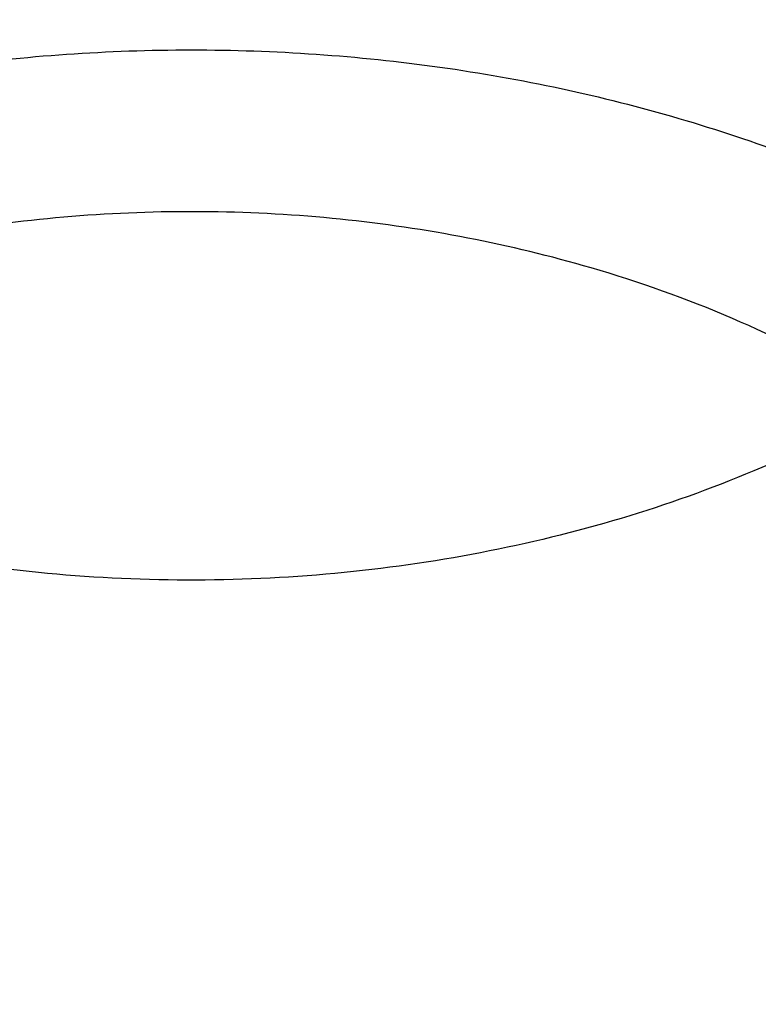
# Model space of a CAD drawing. Units: inches. Extents: x 7.1 to 14.8, y -3.1 to 21.7.
# Drawn here: x 11.1 to 11.2, y 16.7 to 16.8 of the extents above; entities that cross this region are included whole.
import ezdxf

# ---------------------------------------------------------------- set-up
doc = ezdxf.new("R2010")
doc.units = ezdxf.units.IN
doc.header["$LTSCALE"] = 1.21
doc.header["$MEASUREMENT"] = 0
doc.layers.get('0').update_dxf_attribs({"linetype": 'CONTINUOUS'})

msp = doc.modelspace()

# ---------------------------------------------------------------- linework, layer by layer
at = {"color": 7, "linetype": 'Continuous'}
for points, knots in [([(12.7998970474, 16.6806699359), (12.7998970382, 16.702219982), (12.7983968383, 16.7453867442), (12.7916542688, 16.809940875), (12.780435594, 16.8741825113), (12.764769066, 16.9379509996), (12.7446939965, 17.0010924195), (12.7202605224, 17.0634533907), (12.6915293584, 17.124883244), (12.6585715329, 17.1852338707), (12.6214681283, 17.2443601578), (12.5803100163, 17.3021202299), (12.5351976002, 17.358375723), (12.4862405602, 17.4129920411), (12.433557591, 17.4658386169), (12.3772761357, 17.5167891698), (12.3175321049, 17.5657219703), (12.2544695756, 17.612520104), (12.1882404765, 17.6570717304), (12.1190042494, 17.6992703442), (12.0469274891, 17.7390150255), (11.9721835659, 17.7762106815), (11.8949522248, 17.8107682812), (11.815419169, 17.8426050744), (11.7337756218, 17.8716447957), (11.6502178749, 17.8978178542), (11.5649468227, 17.9210615076), (11.4781674823, 17.9413200193), (11.3900885046, 17.9585447986), (11.3009216704, 17.972694522), (11.2108813853, 17.983735236), (11.1201841614, 17.9916404445), (11.0290480946, 17.9963911734), (10.9376923417, 17.9979760181), (10.8463365888, 17.9963911733), (10.7552005219, 17.9916404444), (10.6645032981, 17.9837352358), (10.5744630131, 17.9726945217), (10.485296179, 17.9585447983), (10.3972172013, 17.9413200189), (10.3104378612, 17.9210615072), (10.225166809, 17.8978178538), (10.1416090623, 17.8716447952), (10.0599655153, 17.842605074), (9.980432459600001, 17.8107682807), (9.9032011188, 17.7762106811), (9.8284571957, 17.7390150252), (9.756380435599999, 17.6992703439), (9.6871442086, 17.6570717302), (9.6209151096, 17.6125201038), (9.557852580399999, 17.5657219702), (9.4981085497, 17.5167891697), (9.4418270944, 17.4658386169), (9.3891441252, 17.4129920411), (9.3401870853, 17.358375723), (9.2950746692, 17.3021202299), (9.2539165572, 17.2443601578), (9.2168131526, 17.1852338707), (9.1838553271, 17.124883244), (9.1551241631, 17.0634533907), (9.1306906889, 17.0010924194), (9.1106156195, 16.9379509995), (9.0949490915, 16.8741825112), (9.0837304167, 16.8099408749), (9.0769878471, 16.7453867441), (9.075487647200001, 16.7022199819), (9.0754876381, 16.6806699359)], [0, 0, 0, 0, 0.0128533043, 0.0257374611, 0.0386828098, 0.0517186741, 0.0648729145, 0.0781715266, 0.09163830029999999, 0.1052945625, 0.1191589827, 0.1332474401, 0.1475729677, 0.1621457383, 0.1769730905, 0.1920596073, 0.2074072075, 0.2230152575, 0.2388807139, 0.2549982574, 0.2713604375, 0.2879578348, 0.3047792026, 0.3218116189, 0.3390406454, 0.3564504675, 0.3740240396, 0.3917432377, 0.4095889921, 0.4275414257, 0.4455800017, 0.4636836472, 0.4818308897999999, 0.5000000002, 0.5181691107, 0.5363163532999999, 0.5544199986, 0.5724585747, 0.5904110084, 0.6082567625, 0.6259759608, 0.6435495328, 0.6609593548, 0.6781883815, 0.6952207977, 0.7120421653, 0.7286395627, 0.7450017427, 0.7611192861, 0.7769847426000001, 0.7925927925, 0.8079403927, 0.8230269095, 0.8378542617, 0.8524270323, 0.8667525599, 0.8808410173000001, 0.8947054375, 0.9083616997, 0.9218284734000001, 0.9351270855, 0.9482813259999999, 0.9613171902, 0.9742625389, 0.9871466958, 1, 1, 1, 1]), ([(9.1858604588, 16.7769944932), (9.1882340951, 16.7961057678), (9.1942497486, 16.8343022344), (9.2069929952, 16.8910977565), (9.2234520193, 16.9474214127), (9.2435915041, 17.0031495912), (9.2673687888, 17.058163906), (9.2947332785, 17.1123462254), (9.3256267166, 17.1655803543), (9.3599831923, 17.2177518666), (9.3977294523, 17.268748628), (9.4387843694, 17.3184604354), (9.4830616809, 17.3667815544), (9.5467791115, 17.4297220923), (9.616131858400001, 17.4889060779), (9.6903780931, 17.5441065737), (9.7492061888, 17.5839722271), (9.8105870617, 17.6218710327), (9.8743913323, 17.6577232416), (9.9404811261, 17.6914508106), (10.0087145383, 17.722981045), (10.0789448059, 17.7522458041), (10.1510209378, 17.7791819094), (10.2247879685, 17.8037312076), (10.3000872721, 17.8258407077), (10.376757072, 17.8454627145), (10.4546321435, 17.8625548324), (10.533546616, 17.8770804217), (10.6401206866, 17.8930132206), (10.7478403877, 17.9036445852), (10.8561630441, 17.9089727932), (10.9376923806, 17.9103077019), (11.0192217173, 17.9089727908), (11.1275443759, 17.9036445793), (11.2352640805, 17.8930132108), (11.3418381553, 17.8770804074), (11.4207526303, 17.8625548146), (11.498627703, 17.8454626932), (11.5752975027, 17.8258406832), (11.6505968057, 17.8037311798), (11.7243638363, 17.7791818782), (11.7964399692, 17.7522457689), (11.8666702379, 17.7229810052), (11.9349036482, 17.6914507676), (12.0009934368, 17.6577231968), (12.0647976995, 17.621870988), (12.1261785655, 17.5839721827), (12.1850066558, 17.5441065285), (12.2592528876, 17.4889060294), (12.3286056331, 17.4297220385), (12.3923230625, 17.3667814942), (12.436600373, 17.3184603699), (12.477655288, 17.2687485577), (12.515401545, 17.2177517924), (12.5497580168, 17.165580277), (12.5806514506, 17.112346145), (12.6080159361, 17.0581638222), (12.6317932165, 17.0031495034), (12.6519326963, 16.9474213213), (12.6683917144, 16.8910976643), (12.6811349541, 16.8343021439), (12.6871506036, 16.7961056798), (12.6895242376, 16.7769944062)], [0, 0, 0, 0, 0.0127559679, 0.025590748, 0.0385298194, 0.0515971478, 0.06481489480000001, 0.0782031826, 0.0917799166, 0.1055606632, 0.1195585771, 0.1337843743, 0.1482463435, 0.1629503859, 0.1930885915, 0.2085315155, 0.224217851, 0.2401428791, 0.2563000917, 0.2726813145, 0.2892768259, 0.3060754819, 0.3230648336, 0.340231244, 0.3575600058, 0.375035454, 0.3926410786, 0.410359635, 0.4281732518, 0.4640067831, 0.4819936783, 0.4999999986999999, 0.5180063189999999, 0.5359932144, 0.5718267472, 0.5896403649, 0.6073589220000001, 0.6249645471, 0.6424399954, 0.6597687571, 0.6769351677, 0.6939245198, 0.7107231768000001, 0.7273186886, 0.7436999098, 0.7598571209999999, 0.7757821475, 0.7914684820000001, 0.8069114059999999, 0.8370496123000001, 0.8517536556, 0.8662156255, 0.8804414233, 0.8944393375, 0.9082200841, 0.9217968181999999, 0.9351851060999999, 0.9484028537, 0.9614701827, 0.9744092540000001, 0.987244033, 1, 1, 1, 1]), ([(11.1003813967, 17.9084123799), (11.1551346532, 17.9048353072), (11.2369642516, 17.8967634964), (11.3450475227, 17.8805551649), (11.4513706073, 17.8608979617), (11.5559019029, 17.835963248), (11.6580566159, 17.8057613538), (11.7327961112, 17.7807012864), (11.8057973974, 17.7531980453), (11.8769025105, 17.7233110667), (11.9459557365, 17.6911055206), (12.0128062646, 17.656651505), (12.0773081961, 17.6200238082), (12.139319842, 17.5813026943), (12.1987082777, 17.5405700766), (12.2735969828, 17.4841679618), (12.3434483881, 17.42369141), (12.4074931801, 17.3593809656), (12.4519287033, 17.3100078581), (12.4930522105, 17.2592155891), (12.530774655, 17.2071131197), (12.5650121366, 17.1538142595), (12.5956887651, 17.0994350905), (12.6227361503, 17.0440943867), (12.6460937744, 16.987913242), (12.6657091352, 16.9310148885), (12.681537948, 16.8735244417), (12.6935443248, 16.8155686319), (12.7017009429, 16.757275502), (12.7059891851, 16.6987740737), (12.7063992451, 16.640193986), (12.7029301842, 16.5816651136), (12.6955899378, 16.5233171778), (12.6843952679, 16.4652793615), (12.6693716681, 16.4076799435), (12.650553229, 16.3506459576), (12.6279824759, 16.2943028845), (12.6017101882, 16.2387743743), (12.5717952112, 16.1841819972), (12.538304265, 16.1306450158), (12.5013117547, 16.078280173), (12.4608995811, 16.0272014887), (12.4171569508, 15.977520061), (12.3701801829, 15.9293438681), (12.3200725092, 15.8827775699), (12.2669438643, 15.8379223094), (12.2109106648, 15.7948755131), (12.1520955746, 15.7537306932), (12.0906272561, 15.7145772531), (12.0266401058, 15.6775002955), (11.9602739791, 15.6425804397), (11.891673886, 15.6098936401), (11.8209897292, 15.5795110298), (11.7483758172, 15.5514987155), (11.6739911708, 15.5259178027), (11.5979967665, 15.5028235976), (11.4943796707, 15.4753168659), (11.3886225705, 15.4531202729), (11.2813031067, 15.436241379), (11.1724951819, 15.4228675411), (11.0902658826, 15.4169284534), (11.0353161161, 15.4147801384)], [0, 0, 0, 0, 0.036451627, 0.0545720529, 0.0725951273, 0.1082709088, 0.1258943715, 0.1433513774, 0.1606268929, 0.1777070195, 0.1945791165, 0.2112319246, 0.2276556919, 0.2438423, 0.2597853902, 0.2754804886, 0.3061103954, 0.3210553199, 0.3357555485, 0.3502177068, 0.3644508872, 0.3784666783, 0.3922791611999999, 0.4059048639, 0.4193626686, 0.4326736665, 0.445860957, 0.4589493903, 0.4719652556, 0.4849359226, 0.497889444, 0.5108541337, 0.5238581356, 0.5369289976, 0.5500932689, 0.5633761314, 0.5768010778, 0.5903896425999999, 0.6041611888, 0.6181327514, 0.6323189339, 0.6467318534000001, 0.6613811284000001, 0.676273902, 0.6914148945, 0.7068064792000001, 0.7224487759999999, 0.7383397572, 0.7544753632, 0.7708496234000001, 0.7874547806000001, 0.8042814178000001, 0.8213185837, 0.8385539193000001, 0.8559737815999999, 0.8735633668, 0.8913068311, 0.9271821989, 0.9452836081999999, 0.9634674798, 1, 1, 1, 1]), ([(10.9376923427, 17.5268070874), (10.9927595052, 17.5268070732), (11.0752922922, 17.5230644369), (11.1843021064, 17.510574212), (11.2649247385, 17.4975328152), (11.3441951012, 17.4808576532), (11.4217904495, 17.4606168907), (11.4973898946, 17.436893655), (11.5706821081, 17.4097851671), (11.6413649527, 17.3794025641), (11.7091470965, 17.3458702419), (11.7737490307, 17.3093253099), (11.8349042529, 17.2699171197), (11.892360265, 17.2278065832), (11.9458794407, 17.1831654759), (11.9952399477, 17.1361757299), (12.0402364658, 17.0870292049), (12.0806813492, 17.0359256915), (12.1164033206, 16.9830768346), (12.1422342456, 16.937540921), (12.1603427854, 16.9004901064), (12.1725976313, 16.8725346415), (12.1835745598, 16.8443143256), (12.1932624658, 16.8158579376), (12.2016509766, 16.7871950627), (12.2087313606, 16.7583554295), (12.2144962004, 16.729368995), (12.2189392993, 16.700265852), (12.2220560772, 16.6710762787), (12.2238432368, 16.6418306282), (12.2242987896, 16.612559328), (12.2234223821, 16.583292842), (12.2212148843, 16.5540616202), (12.2176785724, 16.5248960845), (12.2128173, 16.4958265505), (12.2066361006, 16.4668832473), (12.1991414844, 16.438096246), (12.1903414352, 16.4094954076), (12.1802450692, 16.3811104041), (12.1688630996, 16.352970745), (12.1562072425, 16.3251051514), (12.1375655234, 16.288183533), (12.1110816205, 16.242836284), (12.087019618, 16.2081492174), (12.0742410828, 16.1911060983)], [0, 0, 0, 0, 0.0752006626, 0.1126172827, 0.1498038965, 0.186687665, 0.2231989785, 0.2592723294, 0.2948471742, 0.3298688185, 0.3642893036, 0.3980683176, 0.4311741324, 0.463584526, 0.4952876836, 0.5262830721, 0.5565822343, 0.5862094259, 0.615202064, 0.6436109036, 0.6576188213, 0.6715058129000001, 0.6852817983, 0.6989574062999999, 0.712543913, 0.7260531954999999, 0.7394976570999999, 0.7528901467, 0.7662438837000001, 0.7795723622, 0.7928892566, 0.8062083259, 0.8195433138, 0.8329078489, 0.8463153462, 0.8597789193, 0.8733112861, 0.8869246877, 0.9006308220999999, 0.9144407667, 0.9283649270000001, 0.9424129955, 0.9709101466, 1, 1, 1, 1]), ([(10.9376923427, 15.693299563), (10.9789551638, 15.693299563), (11.0408188983, 15.6954430932), (11.1228543167, 15.7025935138), (11.204004949, 15.7125440863), (11.2841543082, 15.7267050877), (11.3628323139, 15.7450723291), (11.4206280866, 15.7608265917), (11.4772617447, 15.7785661642), (11.5325978316, 15.7982485683), (11.5865049584, 15.8198274825), (11.6558139337, 15.8508400627), (11.7222621052, 15.8855854113), (11.7852882895, 15.9239991066), (11.830177858, 15.954195794), (11.8729201737, 15.9859145078), (11.9134135419, 16.0190802171), (11.9515599749, 16.0536134774), (11.9872674429, 16.0894318356), (12.0204495447, 16.1264496876), (12.0510258371, 16.1645785404), (12.0789219806, 16.2037271666), (12.104069925, 16.2438017853), (12.1264080801, 16.2847062371), (12.1458814911, 16.3263421632), (12.162442015, 16.368609194), (12.1760484998, 16.4114051539), (12.1866669627, 16.4546262887), (12.1942707595, 16.498167523), (12.1988407358, 16.5419227499), (12.200365347, 16.5857851541), (12.1988407358, 16.6296475582), (12.1942707595, 16.6734027852), (12.1866669627, 16.7169440194), (12.1760484998, 16.7601651543), (12.162442015, 16.8029611142), (12.1458814911, 16.845228145), (12.1264080801, 16.886864071), (12.104069925, 16.9277685228), (12.0789219806, 16.9678431416), (12.0510258371, 17.0069917678), (12.0204495447, 17.0451206206), (11.9872674429, 17.0821384726), (11.9515599749, 17.1179568308), (11.9134135419, 17.152490091), (11.8729201737, 17.1856558004), (11.830177858, 17.2173745141), (11.7852882895, 17.2475712015), (11.7222621052, 17.2859848969), (11.6558139337, 17.3207302455), (11.5865049584, 17.3517428256), (11.5325978316, 17.3733217399), (11.4772617447, 17.393004144), (11.4206280866, 17.4107437164), (11.3628323139, 17.4264979791), (11.2841543082, 17.4448652205), (11.204004949, 17.4590262219), (11.1228543167, 17.4689767944), (11.0408188983, 17.476127215), (10.9789551638, 17.4782707452), (10.9376923427, 17.4782707452)], [0, 0, 0, 0, 0.0363122221, 0.054416532, 0.0724557796, 0.1082495701, 0.1259694255, 0.1435436505, 0.1609541173, 0.1781837827, 0.1952168315, 0.2120388219, 0.2449922858, 0.2611104262, 0.2769764715, 0.2925851014, 0.3079332699, 0.3230203467, 0.3378482492, 0.3524215590999999, 0.3667476184, 0.3808365983, 0.3947015314, 0.4083583007, 0.421825574, 0.4351246785, 0.4482794076, 0.4613157555, 0.4742615836, 0.4871462189, 0.5, 0.5128537811, 0.5257384164, 0.5386842445000001, 0.5517205924, 0.5648753215, 0.578174426, 0.5916416993, 0.6052984686, 0.6191634017000001, 0.6332523816, 0.6475784409, 0.6621517508, 0.6769796533, 0.6920667301000001, 0.7074148986, 0.7230235285, 0.7388895738, 0.7550077142, 0.7879611781, 0.8047831685, 0.8218162173000001, 0.8390458826999999, 0.8564563495, 0.8740305745, 0.8917504299, 0.9275442204000001, 0.9455834679999999, 0.9636877779, 1, 1, 1, 1]), ([(10.9376923427, 17.4045245423), (10.9568847446, 17.4045245423), (10.9952501805, 17.4038865055), (11.052667931, 17.4008838404), (11.1098098812, 17.395905118), (11.1665377892, 17.3889489535), (11.2227154685, 17.3800341323), (11.2782074609, 17.369182135), (11.3328818631, 17.3564183894), (11.4041564863, 17.336989941), (11.4736169518, 17.3138213655), (11.5407941065, 17.2869304974), (11.6052209499, 17.2581024566), (11.6669872393, 17.2258051686), (11.7255730756, 17.1900978009), (11.7673000097, 17.1620285614), (11.8070309867, 17.1325445216), (11.8446714591, 17.101715434), (11.8801303467, 17.0696151446), (11.9133221018, 17.0363202973), (11.9441664123, 17.0019104647), (11.9725885017, 16.9664679058), (11.9985192673, 16.9300774204), (12.0218954544, 16.8928261818), (12.0426598119, 16.8548035748), (12.0607612556, 16.8161010289), (12.0761550355, 16.7768118416), (12.0888028986, 16.7370309897), (12.0986732555, 16.6968549185), (12.1057413399, 16.6563812998), (12.1099893465, 16.6157087644), (12.1114065437, 16.5749366034), (12.1099893464, 16.5341644424), (12.1057413397, 16.493491907), (12.0986732551, 16.4530182884), (12.0888028981, 16.4128422172), (12.076155035, 16.3730613655), (12.060761255, 16.3337721783), (12.0426598113, 16.2950696325), (12.0218954538, 16.2570470256), (11.9985192667, 16.2197957871), (11.9725885011, 16.1834053018), (11.9441664117, 16.147962743), (11.9133221013, 16.1135529106), (11.8801303462, 16.0802580634), (11.8446714588, 16.0481577742), (11.8070309865, 16.0173286867), (11.7673000096, 15.9878446469), (11.7255730756, 15.9597754075), (11.6669872395, 15.9240680399), (11.6052209502, 15.891770752), (11.5407941069, 15.8629427112), (11.4736169523, 15.836051843), (11.4041564869, 15.8128832676), (11.3328818638, 15.7934548192), (11.2782074616, 15.7806910735), (11.2227154691, 15.7698390763), (11.1665377897, 15.7609242549), (11.1098098817, 15.7539680907), (11.0526679314, 15.7489893677), (10.9952501806, 15.7459867032), (10.9568847446, 15.7453486661), (10.9376923427, 15.7453486661)], [0, 0, 0, 0, 0.0181696946, 0.0363174561, 0.0544215843, 0.0724606487, 0.09041357189999999, 0.108259809, 0.1259794852, 0.1435535347, 0.1781869986, 0.1952198764, 0.2120416994, 0.2449948303, 0.2611128105, 0.2769786956, 0.2925871679, 0.3079351841, 0.3230221095, 0.3378498622, 0.3524230277000001, 0.3667489442, 0.3808377818999999, 0.3947025778, 0.4083592118, 0.4218263497, 0.4351253223, 0.4482799218, 0.4613161393, 0.4742618386, 0.4871463474, 0.5000000004, 0.512853653, 0.5257381618, 0.5386838613, 0.5517200785999999, 0.564874678, 0.5781736507999999, 0.5916407886, 0.6052974225, 0.6191622184000001, 0.6332510562, 0.6475769725, 0.662150138, 0.6769778906999999, 0.6920648159999999, 0.7074128322, 0.7230213045, 0.7388871895, 0.7550051696, 0.7879583004999999, 0.8047801234, 0.8218130012, 0.8564464651, 0.8740205146, 0.8917401908, 0.9095864279000001, 0.9275393512000001, 0.9455784155, 0.9636825438, 0.9818303054, 1, 1, 1, 1]), ([(12.0991096543, 16.5749366042), (12.0991096422, 16.5833357682), (12.098744858, 16.600144269), (12.0971039071, 16.6253273766), (12.0943708636, 16.6504632957), (12.0905481757, 16.6755275986), (12.0856396143, 16.7004967982), (12.0796499146, 16.7253471275), (12.0725844978, 16.7500555542), (12.0617027475, 16.7828900605), (12.0453994919, 16.8235044298), (12.0217328844, 16.8711138716), (11.9939847504, 16.9175967371), (11.9622629128, 16.9627768058), (11.9266899688, 17.0064851646), (11.8941239997, 17.0413597397), (11.8663186099, 17.0683769189), (11.8370405008, 17.0950643809), (11.7982811814, 17.1271912142), (11.7487899921, 17.1634532014), (11.6962536476, 17.1974988763), (11.6408708251, 17.2292005323), (11.5828491834, 17.2584404699), (11.5224065914, 17.2851096716), (11.4597698285, 17.309108704), (11.3951739124, 17.3303479965), (11.3288612105, 17.3487482624), (11.2610805396, 17.3642407561), (11.1920862257, 17.3767675628), (11.1221371722, 17.3862818146), (11.051495888, 17.3927479205), (10.98042747, 17.3961417013), (10.9091987212, 17.3964504739), (10.8380766954, 17.3936730234), (10.7673293443, 17.3878199245), (10.6972183951, 17.3789123339), (10.605368248, 17.3630822973), (10.5375803546, 17.3466568511), (10.4932371752, 17.3336690346)], [0, 0, 0, 0, 0.0124818234, 0.0249753757, 0.0374923114, 0.05004413519999999, 0.0626421199, 0.0752972444, 0.0880201255, 0.1008209563, 0.1266895688, 0.1529798475, 0.179753518, 0.2070619791, 0.2349458613, 0.2634349579, 0.2779147237, 0.2925520924, 0.3222986829, 0.352677493, 0.383678408, 0.415282827, 0.4474643745, 0.4801895958, 0.5134187156000001, 0.5471063074, 0.5812020109, 0.6156512299, 0.6503957693, 0.6853745388, 0.7205241585, 0.7557796137999999, 0.7910749031000001, 0.8263436267000001, 0.8615196555, 0.8965377187000001, 0.9313341173999999, 1, 1, 1, 1]), ([(12.0991096543, 16.5701454173), (12.0991096422, 16.5785445813), (12.098744858, 16.5953530822), (12.0971039071, 16.6205361898), (12.0943708636, 16.6456721088), (12.0905481757, 16.6707364117), (12.0856396143, 16.6957056113), (12.0796499146, 16.7205559406), (12.0725844978, 16.7452643673), (12.0617027475, 16.7780988736), (12.0453994919, 16.818713243), (12.0217328844, 16.8663226848), (11.9939847503, 16.9128055503), (11.9622629127, 16.9579856189), (11.9266899687, 17.0016939777), (11.8941239996, 17.0365685528), (11.8663186099, 17.063585732), (11.8370405008, 17.090273194), (11.7982811814, 17.1224000273), (11.7487899921, 17.1586620146), (11.6962536475, 17.1927076894), (11.6408708251, 17.2244093455), (11.5828491833, 17.2536492831), (11.5224065913, 17.2803184847), (11.4597698284, 17.3043175171), (11.3951739123, 17.3255568097), (11.3288612104, 17.3439570755), (11.2610805395, 17.3594495692), (11.1920862254, 17.3719763759), (11.1221371729, 17.3814906279), (11.0514958846, 17.3879567331), (10.980427482, 17.3913505163), (10.9091986757, 17.3916592802), (10.8380768642, 17.3888818609), (10.7673287161, 17.383028648), (10.6972207223, 17.3741214939), (10.6394332239, 17.3641621236), (10.5937610241, 17.3546912861), (10.5598960796, 17.3468630782), (10.5263864855, 17.338307176), (10.504241076, 17.3321040273), (10.4932371752, 17.3288810594)], [0, 0, 0, 0, 0.0124815474, 0.0249748234, 0.0374914823, 0.0500430285, 0.0626407346, 0.0752955792, 0.08801817890000001, 0.1008187267, 0.126686767, 0.1529764644, 0.1797495427, 0.2070573999, 0.2349406655, 0.263429132, 0.2779085777, 0.2925456226, 0.3222915553, 0.3526696936, 0.383669923, 0.415273643, 0.4474544789, 0.4801789764, 0.5134073614, 0.5470942082, 0.5811891577, 0.6156376148, 0.6503813859, 0.6853593819, 0.7205082242, 0.7557628998999999, 0.7910574085, 0.8263253522, 0.861500603, 0.8965178934, 0.9313135108, 0.948609859, 0.9658279124, 0.9829607201, 1, 1, 1, 1]), ([(10.6608677499, 17.0016246441), (10.6794619249, 17.0070707519), (10.7172447988, 17.0168436852), (10.7750019385, 17.0280561083), (10.83387206, 17.0358556596), (10.8934504374, 17.0401885872), (10.9533310522, 17.041025638), (11.0131048424, 17.0383610881), (11.0723637712, 17.0322130712), (11.1307032605, 17.0226232556), (11.1877251128, 17.0096568097), (11.2430401338, 16.9934014828), (11.2962709027, 16.9739674657), (11.3470541369, 16.9514859433), (11.3950432605, 16.9261087314), (11.4399104604, 16.8980064943), (11.4813486436, 16.8673683306), (11.5190739013, 16.8343988938), (11.5528240741, 16.7993219887), (11.5776180742, 16.7683079308), (11.5951812705, 16.7426941263), (11.6071356849, 16.7232465246), (11.6179407626, 16.7034642116), (11.6275780389, 16.6833806603), (11.6360305212, 16.6630304403), (11.6432834638, 16.6424485374), (11.6493241281, 16.6216704156), (11.6541418261, 16.6007319148), (11.6577280091, 16.579669223), (11.660076379, 16.5585188057), (11.6611827676, 16.537317303), (11.661045149, 16.5161014714), (11.6596637908, 16.4949081057), (11.6570411887, 16.4737739419), (11.6531819784, 16.4527355876), (11.6480929445, 16.431829458), (11.6417831389, 16.4110916639), (11.6342636964, 16.3905579677), (11.6255477891, 16.3702637385), (11.615650673, 16.3502438704), (11.6045896822, 16.330532698), (11.5923840703, 16.3111639968), (11.5790549883, 16.2921709481), (11.5646255482, 16.2735860049), (11.5491207488, 16.2554409246), (11.5325672171, 16.237766604), (11.5149938629, 16.2205936081), (11.5027076287, 16.2095785061), (11.4964082389, 16.2041620155)], [0, 0, 0, 0, 0.0355908762, 0.07163321219999999, 0.1080130935, 0.1446099968, 0.1812997787, 0.2179567021, 0.2544555892, 0.2906739985, 0.3264944173, 0.3618064774, 0.3965092536, 0.4305135685, 0.4637444336, 0.4961434666, 0.5276714141, 0.558310574, 0.5880671147, 0.6169730543, 0.6311287672, 0.6450963919, 0.6588876709, 0.6725160293000001, 0.6859965127, 0.699345705, 0.7125815958, 0.7257234223000001, 0.7387914897, 0.751806961, 0.7647916175, 0.7777676069, 0.7907571806999999, 0.8037824277, 0.8168650141, 0.8300259329, 0.8432852695, 0.8566620004000001, 0.8701738175, 0.8838369731, 0.8976661606999999, 0.9116744386, 0.9258731701999999, 0.9402719799, 0.9548787518, 0.9696996489, 0.9847391339, 1, 1, 1, 1]), ([(11.1659997482, 16.8322595881), (11.173630267, 16.8300246609), (11.1847271961, 16.8258832369), (11.1984860459, 16.8187173636), (11.2079076483, 16.8127306238), (11.2151000881, 16.8071765073), (11.2203705447, 16.8024450265), (11.2252258439, 16.7976204524), (11.2306771111, 16.7912862677), (11.2361920902, 16.7831961332), (11.2405706528, 16.7747558879), (11.2437671576, 16.7660456562), (11.2457474833, 16.7571493414), (11.2464896933, 16.748154589), (11.2459854174, 16.739151212), (11.2442403526, 16.7302292266), (11.2412739326, 16.7214768308), (11.2371180355, 16.7129786827), (11.2318162813, 16.704815779), (11.2265316761, 16.6984095744), (11.2218038308, 16.6935216722), (11.2166584312, 16.6887212445), (11.2096119457, 16.6830725335), (11.2003493491, 16.6769629138), (11.1902947659, 16.671519849), (11.1795434947, 16.6667940733), (11.1681965165, 16.6628291864), (11.1563605777, 16.6596620431), (11.1441470162, 16.6573221083), (11.1316706178, 16.6558312214), (11.1190492355, 16.655203238), (11.1063999623, 16.6554442464), (11.0897513695, 16.6569124128), (11.0774404662, 16.6593031714), (11.0694516743, 16.6614804173)], [0, 0, 0, 0, 0.0685334907, 0.1015490343, 0.1335951164, 0.1646208604, 0.1797493699, 0.1946201307, 0.2235975692, 0.2516295909, 0.2788274622, 0.3053458452, 0.3313780627, 0.3571471457, 0.3828929811, 0.4088569717, 0.4352664636, 0.4623212759000001, 0.4901839507, 0.5189742344, 0.5337475106, 0.5487771787, 0.579605012, 0.6114591059000001, 0.6442947712, 0.6780356417, 0.712578369, 0.7477972672, 0.7835488306, 0.8196761103, 0.8560129749, 0.8923882273, 0.9286299876, 1, 1, 1, 1]), ([(11.1501268465, 16.795320747), (11.1466840001, 16.7963291334), (11.1396393822, 16.7980298207), (11.1288269301, 16.7996157628), (11.1178195331, 16.8002408975), (11.1067878447, 16.7998952012), (11.0959014441, 16.7985841027), (11.0853279718, 16.7963274951), (11.0752301492, 16.7931595802), (11.0657630214, 16.7891279214), (11.0570731327, 16.7842937694), (11.0505198415, 16.7796052258), (11.045808755, 16.7755187882), (11.0425861298, 16.7723369267), (11.0396501027, 16.7690184835), (11.0370121884, 16.7655760697), (11.0346828449, 16.7620230258), (11.032671327, 16.7583731168), (11.0309858374, 16.7546404838), (11.029633175, 16.750839736), (11.0286188715, 16.7469858331), (11.0279472491, 16.7430938763), (11.0276210099, 16.7391797491), (11.0276347302, 16.7365661019), (11.0276990744, 16.7352639777)], [0, 0, 0, 0, 0.06893452929999999, 0.1390141255, 0.209720428, 0.2805061157, 0.3508218699, 0.4201372218, 0.4879616551, 0.5538680897, 0.6175158125, 0.6786749048, 0.7083005915, 0.7372815748, 0.7656311406, 0.7933735342, 0.8205444959999999, 0.8471911945, 0.8733718873, 0.8991556340000001, 0.9246210212999999, 0.9498545522, 0.974948775, 1, 1, 1, 1]), ([(11.2047563618, 16.735263978), (11.2048344548, 16.7368446088), (11.2048211237, 16.7400217869), (11.2042890989, 16.7447719413), (11.2032486609, 16.7494792409), (11.2017063737, 16.7541152829), (11.199671845, 16.7586532753), (11.1971575713, 16.7630669612), (11.1941784441, 16.7673313381), (11.1895509764, 16.7728566147), (11.1826564281, 16.7792507907), (11.1729939593, 16.7858481789), (11.1620524364, 16.7913355428), (11.1541947647, 16.7941292814), (11.1501268465, 16.795320747)], [0, 0, 0, 0, 0.0543022085, 0.1087721633, 0.1637143284, 0.2194145725, 0.2761304661, 0.3340836147, 0.3934542977, 0.4543786313, 0.5811147307, 0.7146337525, 0.8545539066, 1, 1, 1, 1]), ([(11.1755352427, 16.7838717842), (11.1722233005, 16.7819466342), (11.1652375479, 16.7784356228), (11.1540846676, 16.7742972511), (11.142250256, 16.7712543666), (11.1299486874, 16.7693618078), (11.1174005167, 16.7686525703), (11.1048309821, 16.7691394809), (11.0924675609, 16.770813363), (11.0844159566, 16.7727236212), (11.0804871597, 16.7738743392)], [0, 0, 0, 0, 0.1172132256, 0.2385974411, 0.3633373157, 0.4904459704, 0.6188232537, 0.7473094694, 0.8747386967, 1, 1, 1, 1]), ([(11.0823286006, 16.6795819017), (11.0890190682, 16.6776223091), (11.0994177968, 16.675600071), (11.1134761512, 16.6746930567), (11.1241310077, 16.6749119222), (11.1346706782, 16.6760320552), (11.144946131, 16.6780372631), (11.1548094076, 16.6808992507), (11.1641192372, 16.6845776884), (11.1727420979, 16.6890210337), (11.1805541187, 16.6941672355), (11.1874426302, 16.6999454113), (11.1933062108, 16.7062745459), (11.1973042454, 16.7119924084), (11.1998848532, 16.7167403361), (11.2014988262, 16.7203450315), (11.2028026295, 16.724012642), (11.2037914754, 16.7277300084), (11.2044613676, 16.7314830855), (11.2046941462, 16.7340047094), (11.2047563618, 16.735263978)], [0, 0, 0, 0, 0.1378490141, 0.2080349166, 0.2783522305, 0.3482921508, 0.4173598549, 0.4850928889, 0.5510808342, 0.6149854190999999, 0.6765609532, 0.7356761265, 0.7923337456, 0.8466890409000001, 0.873114893, 0.8990975721, 0.9247013145999999, 0.9499988478, 0.9750699723999999, 1, 1, 1, 1])]:
    msp.add_open_spline(points, degree=3, knots=knots, dxfattribs=at)
at = {"color": 9, "linetype": 'Continuous'}
for points, knots in [([(12.2031663919, 16.5261182138), (12.2050824757, 16.5415449756), (12.207792064, 16.5725212469), (12.2084431436, 16.6191479024), (12.2056731262, 16.6657376797), (12.1994894905, 16.7121603166), (12.1899098203, 16.7582902549), (12.176961069, 16.8040019454), (12.1606795289, 16.8491716491), (12.14111056, 16.8936774272), (12.1183083573, 16.9373995571), (12.092335699, 16.9802207809), (12.0632637055, 17.0220265599), (12.0311716025, 17.0627053045), (11.9961464905, 17.1021485992), (11.9582831123, 17.1402514271), (11.9176836157, 17.1769123965), (11.8744573044, 17.212033972), (11.8287203731, 17.2455227065), (11.7805956257, 17.2772894729), (11.7302121722, 17.3072496937), (11.6777051092, 17.3353235627), (11.6232151668, 17.3614362634), (11.5668883906, 17.3855181618), (11.5088756008, 17.4075050403), (11.4493326129, 17.4273381191), (11.388417492, 17.4449648174), (11.3052885156, 17.4655358794), (11.2204169387, 17.4814004228), (11.1343615371, 17.492552841), (11.0472594392, 17.5005723776), (10.9815335912, 17.5029762553), (10.9376923427, 17.5029762563)], [0, 0, 0, 0, 0.0259908737, 0.051933759, 0.0778981978, 0.1039533291, 0.1301666083, 0.1566026023, 0.1833219084, 0.2103802341, 0.2378276582, 0.2657080811, 0.2940588574, 0.3229105959, 0.3522871047, 0.382205459, 0.4126761645000001, 0.4437033971, 0.4752852965, 0.5074142983, 0.5400774914, 0.5732569906, 0.6069303151, 0.6410707706000001, 0.6756478279000001, 0.7106274979, 0.7459727011, 0.7816436306, 0.8537789875, 0.8901662828, 0.9266998815, 1, 1, 1, 1]), ([(12.2014499615, 16.5122987588), (12.203363448, 16.5277045971), (12.206069364, 16.5586388549), (12.2067195647, 16.6052022702), (12.2039533082, 16.6517288575), (12.1977780632, 16.6980885312), (12.1882113896, 16.7441559035), (12.1752802043, 16.7898055953), (12.1590207503, 16.8349140356), (12.1394783262, 16.8793594508), (12.1167070532, 16.9230222808), (12.0907696247, 16.9657854266), (12.0617370643, 17.0075345049), (12.0296884905, 17.0481580776), (11.9947108856, 17.087547876), (11.9568988638, 17.1255990256), (11.9163544346, 17.1622102725), (11.8731867531, 17.1972842133), (11.8275118567, 17.2307275278), (11.7794523827, 17.2624512097), (11.7291372658, 17.2923707961), (11.6767014196, 17.3204065893), (11.6222853833, 17.346483874), (11.5660350043, 17.3705331107), (11.5081008983, 17.392490169), (11.4486386696, 17.4122963488), (11.3878061688, 17.4298991405), (11.3047899413, 17.4504423025), (11.2200334766, 17.4662853293), (11.1340947929, 17.4774226218), (11.0471108324, 17.4854312818), (10.9814741289, 17.4878318992), (10.9376923427, 17.4878318992)], [0, 0, 0, 0, 0.0259908739, 0.0519337594, 0.0778981984, 0.1039533297, 0.1301666089, 0.1566026027, 0.1833219087, 0.2103802342, 0.2378276581, 0.2657080808, 0.2940588569, 0.3229105952, 0.3522871038, 0.3822054578, 0.4126761632, 0.4437033957, 0.4752852949, 0.5074142965999999, 0.5400774897, 0.5732569888, 0.6069303133, 0.6410707689, 0.6756478262000001, 0.7106274964, 0.7459726997, 0.7816436294, 0.8537789866, 0.8901662821999999, 0.9266998809999999, 1, 1, 1, 1]), ([(10.6735051131, 16.9618759725), (10.7049139126, 16.9710754172), (10.7530931276, 16.9822915443), (10.81843064, 16.992134568), (10.8683244051, 16.9969991762), (10.9185831907, 16.9992805892), (10.9689441638, 16.9989674932), (11.0191391179, 16.9960613613), (11.0689020261, 16.9905775833), (11.1179688206, 16.9825450836), (11.1660792544, 16.9720063106), (11.2129781559, 16.9590168741), (11.2584168013, 16.9436452323), (11.3021542157, 16.9259723161), (11.3439584543, 16.906091122), (11.3836077482, 16.8841060914), (11.4208915971, 16.860132523), (11.4556117909, 16.834295997), (11.4875834, 16.8067316893), (11.5166354129, 16.7775839191), (11.5426118994, 16.7470045448), (11.5653711504, 16.7151560106), (11.581642959, 16.6875422144), (11.5928938242, 16.6650101172), (11.6004148143, 16.647993442), (11.6070523061, 16.6307933697), (11.6127976738, 16.613432546), (11.61764292, 16.5959342221), (11.6215815248, 16.5783218087), (11.6246081623, 16.5606189077), (11.626718565, 16.542849232), (11.6279099826, 16.5250366439), (11.6281807315, 16.5072050442), (11.627530381, 16.4893783822), (11.6259599552, 16.4715805852), (11.6234714745, 16.4538355497), (11.6200683893, 16.4361670779), (11.6157554072, 16.4185988326), (11.6105382666, 16.4011543636), (11.604424205, 16.3838569973), (11.5974214213, 16.3667297268), (11.5895395674, 16.3497958852), (11.583736809, 16.3387092011), (11.5806962666, 16.3332073132)], [0, 0, 0, 0, 0.0708542144, 0.1068162887, 0.1430057985, 0.1793283147, 0.2156875556, 0.2519867551, 0.2881299495, 0.3240232718, 0.3595762665, 0.3947032131, 0.429324477, 0.4633678979999999, 0.496770218, 0.5294785225, 0.5614517142000001, 0.5926620057, 0.6230963837, 0.6527579684, 0.6816672204, 0.7098628763, 0.7374024398000001, 0.7509529284, 0.7643694722, 0.7776643387000001, 0.7908508023999999, 0.8039430381999999, 0.8169560435, 0.8299055174, 0.8428077245000001, 0.855679368, 0.8685374312999999, 0.8813990226999999, 0.8942812182, 0.9072009055, 0.9201746229000001, 0.9332184188, 0.9463477204999999, 0.9595771945, 0.9729206592, 0.9863909837, 1, 1, 1, 1]), ([(10.6914433818, 16.8669650609), (10.7012120028, 16.8698316514), (10.7209435876, 16.8752135017), (10.7610551165, 16.8845756522), (10.8019193174, 16.8917885403), (10.8432915984, 16.8968590569), (10.8746322154, 16.8995911632), (10.9061237645, 16.9012349852), (10.9376913751, 16.9017834433), (10.9692595196, 16.9012353005), (11.0111844249, 16.8990497649), (11.0528480849, 16.8946906233), (11.094015524, 16.8881568226), (11.1344398843, 16.8802522519), (11.1741087618, 16.8702415342), (11.2127756527, 16.8581288427), (11.2501658201, 16.8448306987), (11.2863252746, 16.8295474217), (11.3209838661, 16.8122993371), (11.3458905859, 16.7985661104), (11.3698150383, 16.7839847977), (11.3926997627, 16.7685893202), (11.4144908383, 16.7524184118), (11.4351358003, 16.7355104413), (11.454583651, 16.7179045548), (11.4727873932, 16.6996429457), (11.4897045936, 16.6807706535), (11.505293874, 16.6613323069), (11.5195153775, 16.6413730719), (11.5323357244, 16.6209418363), (11.5437247848, 16.6000881628), (11.5536534947, 16.578861536), (11.5620954602, 16.5573125032), (11.569031919, 16.5354941135), (11.5744464639, 16.5134592774), (11.5783232002, 16.4912609744), (11.5806520896, 16.4689535025), (11.5814292782, 16.4465915389), (11.5806531851, 16.4242294776), (11.5783229281, 16.401922089), (11.5744454493, 16.3797239722), (11.5690322986, 16.3576888499), (11.5620962267, 16.3358702748), (11.5536528075, 16.3143217538), (11.5437241025, 16.2930951896), (11.5323363122, 16.2722408787), (11.5195157075, 16.2518097164), (11.5052929986, 16.2318512559), (11.4897040783, 16.2124126827), (11.472787785, 16.1935396742), (11.454583661, 16.1752783947), (11.4351355481, 16.1576730569), (11.4144909194, 16.1407640401), (11.385204638, 16.1190298485), (11.3539333581, 16.0990550183), (11.3209823188, 16.080886014), (11.2863251149, 16.0636357134), (11.2501693252, 16.048346488), (11.2127811002, 16.0350461675), (11.1936230096, 16.0290487782), (11.1839413037, 16.0262185188)], [0, 0, 0, 0, 0.0175730461, 0.0352932687, 0.071087715, 0.0891271135, 0.1072314596, 0.1253793781, 0.1435491949, 0.1617190189, 0.1798669765, 0.2160050361, 0.2339581422, 0.2518046403, 0.2870928273, 0.304503288, 0.3217330608, 0.3555813571, 0.3721793799, 0.3885423017, 0.4046605115999999, 0.4205264746, 0.4361351457, 0.4514834645, 0.4665705562, 0.4813983856, 0.4959717719, 0.5102979718, 0.5243869132, 0.5382518107, 0.5519086767, 0.5653760343, 0.5786751072, 0.5918298424, 0.6048662695, 0.6178121289, 0.630696777, 0.643550589, 0.6564043935, 0.6692890657, 0.6822349531999999, 0.6952713195, 0.7084260286, 0.7217252006, 0.7351925659999999, 0.7488493093, 0.7627142288, 0.7768033237, 0.7911294870000001, 0.8057027333, 0.8205306034000001, 0.8356177567, 0.850965932, 0.8665745573, 0.8985513803, 0.9149142725, 0.9315118984999999, 0.9653587345, 0.9825885604000001, 1, 1, 1, 1]), ([(11.1839413037, 16.0262185188), (11.1741726827, 16.0233519283), (11.1544410979, 16.0179700779), (11.114329569, 16.0086079275), (11.0734653681, 16.0013950394), (11.0320930871, 15.9963245228), (11.0007524701, 15.9935924164), (10.969260921, 15.9919485944), (10.9376933103, 15.9914001363), (10.9061251658, 15.9919482792), (10.8642002605, 15.9941338147), (10.8225366006, 15.9984929564), (10.7813691615, 16.0050267571), (10.7409448011, 16.0129313278), (10.7012759237, 16.0229420454), (10.6626090328, 16.035054737), (10.6252188654, 16.0483528809), (10.5890594109, 16.063636158), (10.5544008194, 16.0808842425), (10.5294940996, 16.0946174692), (10.5055696472, 16.109198782), (10.4826849228, 16.1245942595), (10.4608938472, 16.1407651679), (10.4402488852, 16.1576731383), (10.4208010344, 16.1752790249), (10.4025972923, 16.1935406339), (10.3856800919, 16.2124129262), (10.3700908115, 16.2318512727), (10.3558693079, 16.2518105077), (10.3430489611, 16.2722417434), (10.3316599007, 16.2930954168), (10.3217311907, 16.3143220436), (10.3132892253, 16.3358710765), (10.3063527664, 16.3576894662), (10.3009382215, 16.3797243023), (10.2970614852, 16.4019226053), (10.2947325959, 16.4242300772), (10.2939554072, 16.4465920408), (10.2947315003, 16.468954102), (10.2970617574, 16.4912614907), (10.3009392362, 16.5134596075), (10.3063523869, 16.5354947298), (10.3132884587, 16.5573133048), (10.321731878, 16.5788618259), (10.331660583, 16.6000883901), (10.3430483733, 16.620942701), (10.355868978, 16.6413738632), (10.3700916869, 16.6613323238), (10.3856806072, 16.680770897), (10.4025969005, 16.6996439055), (10.4208010245, 16.717905185), (10.4402491374, 16.7355105227), (10.4608937661, 16.7524195395), (10.4901800475, 16.7741537312), (10.5214513274, 16.7941285613), (10.5544023667, 16.8122975657), (10.5890595706, 16.8295478663), (10.6252153603, 16.8448370916), (10.6626035852, 16.8581374122), (10.6817616759, 16.8641348014), (10.6914433818, 16.8669650609)], [0, 0, 0, 0, 0.0175730461, 0.0352932687, 0.071087715, 0.0891271135, 0.1072314596, 0.1253793781, 0.1435491949, 0.1617190189, 0.1798669765, 0.2160050361, 0.2339581422, 0.2518046403, 0.2870928273, 0.304503288, 0.3217330608, 0.3555813571, 0.3721793799, 0.3885423017, 0.4046605115999999, 0.4205264746, 0.4361351457, 0.4514834645, 0.4665705562, 0.4813983856, 0.4959717719, 0.5102979718, 0.5243869132, 0.5382518107, 0.5519086767, 0.5653760343, 0.5786751072, 0.5918298424, 0.6048662695, 0.6178121289, 0.630696777, 0.643550589, 0.6564043935, 0.6692890657, 0.6822349531999999, 0.6952713195, 0.7084260286, 0.7217252006, 0.7351925659999999, 0.7488493093, 0.7627142288, 0.7768033237, 0.7911294870000001, 0.8057027333, 0.8205306034000001, 0.8356177567, 0.850965932, 0.8665745573, 0.8985513803, 0.9149142725, 0.9315118984999999, 0.9653587345, 0.9825885604000001, 1, 1, 1, 1]), ([(11.1713261917, 16.8454297178), (11.1669369916, 16.8467175672), (11.1579926245, 16.8489711395), (11.1442957316, 16.8513929558), (11.1303291123, 16.8528537563), (11.1162279485, 16.8533426228), (11.102126693, 16.8528539228), (11.0881602806, 16.8513925919), (11.0744622015, 16.8489723964), (11.0611633777, 16.8456162955), (11.0483908506, 16.8413560144), (11.0362666902, 16.8362317929), (11.0249065672, 16.8302916727), (11.0144198244, 16.8235919052), (11.0064235841, 16.8173741192), (11.0005725987, 16.8120772335), (10.9951890822, 16.8066771412), (10.989156532, 16.7995876307), (10.9830762798, 16.7905344244), (10.9782777503, 16.7810927969), (10.9748119447, 16.7713539358), (10.972716632, 16.7614133315), (10.972015519, 16.7513706946), (10.9727166617, 16.7413280588), (10.9748119876, 16.7313874546), (10.9782777996, 16.7216485937), (10.9830763324, 16.7122069698), (10.989156589, 16.7031537702), (10.9951891503, 16.6960642708), (11.0005726797, 16.6906641857), (11.0064236875, 16.6853673115), (11.014419931, 16.6791494845), (11.0249067202, 16.6724499012), (11.0362667231, 16.6665092025), (11.0483907868, 16.6613869184), (11.0568202543, 16.6585715997), (11.0611292554, 16.6573117806)], [0, 0, 0, 0, 0.0352967769, 0.0710985032, 0.10724553, 0.1435666307, 0.1798878316, 0.2160347285, 0.2518373001, 0.2871340576, 0.321776383, 0.3556329896, 0.3885945738, 0.4205786029, 0.4515341562, 0.466624931, 0.4814564853, 0.5103520628, 0.5383008101, 0.5654183454999999, 0.5918644789999999, 0.6178380468, 0.6435673621, 0.6692966825, 0.6952702615, 0.7217164039, 0.7488339352, 0.7767826653000001, 0.8056782365, 0.8205098051999999, 0.8356005964, 0.8665562105, 0.8985402245, 0.9315018493, 0.96535792, 1, 1, 1, 1]), ([(11.0611292554, 16.6573117806), (11.0655184556, 16.6560239311), (11.0744628226, 16.6537703588), (11.0881597155, 16.6513485425), (11.1021263349, 16.6498877421), (11.1162274987, 16.6493988755), (11.1303287541, 16.6498875755), (11.1442951666, 16.6513489064), (11.1579932456, 16.6537691019), (11.1712920695, 16.6571252028), (11.1840645966, 16.6613854839), (11.196188757, 16.6665097054), (11.20754888, 16.6724498256), (11.2180356228, 16.6791495931), (11.2260318631, 16.6853673791), (11.2318828484, 16.6906642648), (11.2372663649, 16.6960643571), (11.2432989152, 16.7031538676), (11.2493791674, 16.712207074), (11.2541776969, 16.7216487014), (11.2576435025, 16.7313875625), (11.2597388151, 16.7413281668), (11.2604399282, 16.7513708037), (11.2597387855, 16.7614134395), (11.2576434596, 16.7713540437), (11.2541776475, 16.7810929046), (11.2493791148, 16.7905345285), (11.2432988581, 16.7995877281), (11.2372662969, 16.8066772275), (11.2318827675, 16.8120773126), (11.2260317597, 16.8173741868), (11.2180355162, 16.8235920139), (11.2075487269, 16.8302915971), (11.1961887241, 16.8362322958), (11.1840646603, 16.8413545799), (11.1756351929, 16.8441698987), (11.1713261917, 16.8454297178)], [0, 0, 0, 0, 0.0352967769, 0.0710985032, 0.10724553, 0.1435666307, 0.1798878316, 0.2160347285, 0.2518373001, 0.2871340576, 0.321776383, 0.3556329896, 0.3885945738, 0.4205786029, 0.4515341562, 0.466624931, 0.4814564853, 0.5103520628, 0.5383008101, 0.5654183454999999, 0.5918644789999999, 0.6178380468, 0.6435673621, 0.6692966825, 0.6952702615, 0.7217164039, 0.7488339352, 0.7767826653000001, 0.8056782365, 0.8205098051999999, 0.8356005964, 0.8665562105, 0.8985402245, 0.9315018493, 0.96535792, 1, 1, 1, 1]), ([(11.1659997482, 16.8322595881), (11.1580172975, 16.8345975938), (11.1456850291, 16.8372168913), (11.1289666201, 16.838965948), (11.1162274898, 16.8394075331), (11.1034897583, 16.8389660674), (11.0908734372, 16.8376459927), (11.0784996045, 16.835459762), (11.0664863995, 16.8324281033), (11.0549486277, 16.8285796668), (11.0439965495, 16.8239508063), (11.0337346536, 16.8185849193), (11.0242616976, 16.8125328309), (11.017038493, 16.8069161134), (11.0117531027, 16.802131327), (11.0068900492, 16.7972532462), (11.001440657, 16.7908491179), (10.9959481952, 16.7826711058), (10.991613556, 16.7741422225), (10.9884828117, 16.7653448378), (10.9865900689, 16.7563652157), (10.9859567274, 16.7472934273), (10.9865900689, 16.738221639), (10.9884828118, 16.7292420169), (10.9916135561, 16.7204446322), (10.9959481955, 16.7119157488), (11.0014406565, 16.7037377371), (11.0068900513, 16.6973336075), (11.0117530995, 16.6924555297), (11.0170385125, 16.6876707311), (11.024261534, 16.6820541049), (11.0337352838, 16.6760016323), (11.0475856883, 16.6687591272), (11.0587660222, 16.664579521), (11.066455699, 16.6623272668)], [0, 0, 0, 0, 0.0710594958, 0.1072100472, 0.1435346986, 0.1798593983, 0.2160098093, 0.2518158997, 0.2871161303, 0.3217618391, 0.3556217312, 0.3885865105, 0.4205736474, 0.4515322206, 0.4666244864, 0.4814574823, 0.5103558918, 0.5383073733, 0.5654275534000001, 0.5918762639, 0.6178523665, 0.643584196, 0.6693160255, 0.6952921281000001, 0.7217408386, 0.7488610187000001, 0.7768125001, 0.8057109098, 0.8205439058, 0.8356361695000001, 0.8665947516, 0.8985818498, 0.931546767, 1, 1, 1, 1]), ([(11.162879407, 16.821167194), (11.1554615819, 16.8233398247), (11.1440042578, 16.8257809887), (11.1284710639, 16.8274294511), (11.1166334192, 16.8278642101), (11.104793236, 16.8274852147), (11.0930602013, 16.8262962334), (11.0815450296, 16.8243082975), (11.0703558195, 16.8215399451), (11.0595977092, 16.8180169118), (11.0493717872, 16.813771927), (11.039773977, 16.8088441438), (11.0308950884, 16.8032794656), (11.0241070965, 16.7981099956), (11.0191266898, 16.7937023351), (11.0145339121, 16.7892056142), (11.0093688595, 16.7832980158), (11.0041270495, 16.7757462584), (10.9999456803, 16.7678614471), (10.9968681504, 16.7597182448), (10.9949271907, 16.7513948666), (10.9941442286, 16.7429730974), (10.994528078, 16.7345368704), (10.996074409, 16.7261704595), (10.9987659908, 16.7179565754), (11.0025738635, 16.7099747059), (11.0074579847, 16.7023009584), (11.0123434837, 16.6962726615), (11.0167223351, 16.6916696977), (11.0214930502, 16.6871465053), (11.0280356172, 16.6818186351), (11.0366496882, 16.6760469499), (11.0492898653, 16.6690913512), (11.0595322017, 16.6650210414), (11.0665908979, 16.6627958537)], [0, 0, 0, 0, 0.0711233929, 0.1073045049, 0.1436627917, 0.1800270236, 0.2162255482, 0.2520907518, 0.2874630885, 0.3221953248, 0.3561568649, 0.3892382243, 0.4213556351, 0.4524557319, 0.4676217070000001, 0.4825297131, 0.5115793921, 0.5396778527, 0.566932997, 0.5934962364999999, 0.6195580628, 0.6453394340999999, 0.6710792086, 0.6970189549, 0.7233873457, 0.7503864878000001, 0.7781818748999999, 0.8068965596, 0.8216300143, 0.8366190673, 0.8673648059000001, 0.899138263, 0.9318977586, 1, 1, 1, 1]), ([(11.1628796452, 16.8211680407), (11.1665274632, 16.8200991235), (11.1736653628, 16.8177176557), (11.1839304537, 16.8133794113), (11.1935490743, 16.8083498176), (11.2024281369, 16.8026771811), (11.2091984915, 16.7974125713), (11.2141525464, 16.7929277775), (11.2187106992, 16.7883554937), (11.2238184625, 16.7823528678), (11.2289665867, 16.7746875546), (11.233029488, 16.7666933742), (11.2359639717, 16.7584475232), (11.237738063, 16.7500308571), (11.2383316988, 16.7415278015), (11.2377380563, 16.7330247467), (11.2359639641, 16.7246080817), (11.2330294847, 16.7163622308), (11.2289665925, 16.7083680477), (11.2238184735, 16.7007027357), (11.2187107305, 16.6947000913), (11.2141525541, 16.6901278343), (11.2091985323, 16.6856430067), (11.2024281702, 16.6803784155), (11.1935491007, 16.674705745), (11.1839305454, 16.6696762635), (11.1736650761, 16.6653376056), (11.162850634, 16.6617304442), (11.1515905684, 16.658888848), (11.139992485, 16.6568396748), (11.128167115, 16.6556023544), (11.1162279457, 16.6551885622), (11.1042874653, 16.655602461), (11.0886171769, 16.657241864), (11.0770580509, 16.6596969535), (11.0695760401, 16.6618883837)], [0, 0, 0, 0, 0.0346441737, 0.0685019635, 0.10146516, 0.1334505793, 0.1644075429, 0.1794990299, 0.194331234, 0.2232281296, 0.25117815, 0.2782969181, 0.3047442522, 0.3307190003, 0.3564494858, 0.3821799712, 0.4081547181, 0.4346020483, 0.4617208097, 0.4896708218, 0.5185677081, 0.5333999211, 0.5484913929, 0.5794483404, 0.6114338045000001, 0.6443968661, 0.6782549954000001, 0.7128988964, 0.7481972788, 0.7840014929000001, 0.8201500093999999, 0.85647281, 0.8927955595, 0.9289442140999999, 1, 1, 1, 1]), ([(11.0749028946, 16.6669054286), (11.0716690933, 16.6678459731), (11.0653446155, 16.6699528977), (11.0562532624, 16.6737991778), (11.047736925, 16.6782592963), (11.0398736863, 16.6832864748), (11.0327370504, 16.6888332567), (11.0263983126, 16.6948513228), (11.0209231003, 16.7012872149), (11.0163624833, 16.708077366), (11.0127632817, 16.7151586092), (11.0101652536, 16.7224634037), (11.0085926319, 16.7299187028), (11.0080661877, 16.7374509961), (11.0085936469, 16.7449830137), (11.0101638765, 16.7524388237), (11.0127632444, 16.7597433444), (11.0163633291, 16.766824019), (11.0209226353, 16.7736151103), (11.026398699, 16.7800500325), (11.0327357515, 16.7860691194), (11.0398702042, 16.7916185602), (11.0477367209, 16.7966433491), (11.0592377612, 16.8026563291), (11.0717442675, 16.8073335283), (11.0849031548, 16.8106539003), (11.0951777944, 16.8124700528), (11.1056530174, 16.8135636275), (11.1162293784, 16.8139284684), (11.1268057109, 16.8135644808), (11.1372817899, 16.8124741521), (11.147555358, 16.8106623058), (11.1542625015, 16.8089675911), (11.1575525525, 16.8079972201)], [0, 0, 0, 0, 0.0346516305, 0.0685069874, 0.1014650684, 0.1334483923, 0.1644080555, 0.1943251858, 0.2232228333, 0.2511737358, 0.2782932683, 0.304740982, 0.33071676, 0.3564480594, 0.3821794428, 0.408154773, 0.4346028079, 0.4617229208, 0.4896731993, 0.5185711115999999, 0.5484864432, 0.5794435688, 0.6114304718, 0.6443950414999999, 0.7128461429999999, 0.7481455840000001, 0.7839508187, 0.8201010518, 0.8564252204999999, 0.8927493513, 0.9289007428, 0.9647066822, 1, 1, 1, 1]), ([(11.1575525525, 16.8079972201), (11.1607863539, 16.8070566755), (11.1671108316, 16.804949751), (11.1762021848, 16.8011034709), (11.1847185222, 16.7966433524), (11.1925817609, 16.7916161739), (11.1997183968, 16.7860693919), (11.2060571346, 16.7800513259), (11.2115323469, 16.7736154338), (11.2160929639, 16.7668252827), (11.2196921655, 16.7597440395), (11.2222901936, 16.7524392449), (11.2238628153, 16.7449839458), (11.2243892594, 16.7374516526), (11.2238618003, 16.729919635), (11.2222915706, 16.722463825), (11.2196922028, 16.7151593043), (11.2160921181, 16.7080786297), (11.2115328119, 16.7012875383), (11.2060567482, 16.6948526162), (11.1997196957, 16.6888335293), (11.192585243, 16.6832840885), (11.1847187262, 16.6782592996), (11.173217686, 16.6722463196), (11.1607111797, 16.6675691203), (11.1475522924, 16.6642487483), (11.1372776527, 16.6624325958), (11.1268024298, 16.6613390212), (11.1162260688, 16.6609741802), (11.1056497363, 16.6613381679), (11.0951736573, 16.6624284966), (11.0849000892, 16.6642403429), (11.0781929457, 16.6659350576), (11.0749028946, 16.6669054286)], [0, 0, 0, 0, 0.0346516305, 0.0685069874, 0.1014650684, 0.1334483923, 0.1644080555, 0.1943251858, 0.2232228333, 0.2511737358, 0.2782932683, 0.304740982, 0.33071676, 0.3564480594, 0.3821794428, 0.408154773, 0.4346028079, 0.4617229208, 0.4896731993, 0.5185711115999999, 0.5484864432, 0.5794435688, 0.6114304718, 0.6443950414999999, 0.7128461429999999, 0.7481455840000001, 0.7839508187, 0.8201010518, 0.8564252204999999, 0.8927493513, 0.9289007428, 0.9647066822, 1, 1, 1, 1]), ([(12.6895242441, 16.7769943959), (12.6920865058, 16.7563642901), (12.695760856, 16.7149478965), (12.6968647175, 16.6526069654), (12.6935502117, 16.5903025571), (12.6858255671, 16.52819706), (12.6737112386, 16.4664471007), (12.6572389471, 16.4052094367), (12.6364516932, 16.3446387443), (12.6114034495, 16.284887654), (12.5821589041, 16.2261062454), (12.5487931764, 16.1684417477), (12.5113915451, 16.1120382266), (12.4700491706, 16.0570363091), (12.4248708265, 16.0035729136), (12.3759706317, 15.9517809832), (12.3234717767, 15.9017892182), (12.2675062387, 15.8537218059), (12.2082144813, 15.807698148), (12.1457451345, 15.7638325874), (12.0802546541, 15.7222341386), (12.0119069584, 15.6830062225), (11.9408730426, 15.6462464102), (11.8673305733, 15.6120461743), (11.7914634589, 15.5804906546), (11.7134614061, 15.5516584424), (11.6335194354, 15.5256213729), (11.5518374772, 15.5024443492), (11.4686195842, 15.4821851353), (11.3840745306, 15.464894341), (11.2984111202, 15.4506148033), (11.1828081678, 15.4356143727), (11.0953562143, 15.4290202795), (11.0369027637, 15.4266847583)], [0, 0, 0, 0, 0.0261519812, 0.0522550302, 0.0783744274, 0.1045751679, 0.1309208359, 0.1574725379, 0.1842879369, 0.2114204178, 0.2389184033, 0.2668248313, 0.2951767867, 0.3240052814, 0.353335164, 0.3831851392, 0.4135678783, 0.4444902016, 0.4759533134, 0.5079530778, 0.5404803203, 0.5735211472, 0.6070572747, 0.6410663622, 0.6755223456999999, 0.7103957695, 0.7456541137999999, 0.7812621170999999, 0.8171820916, 0.8533742428, 0.8897969458, 0.9264071527, 1, 1, 1, 1]), ([(12.6895091096, 16.7769882248), (12.6919403841, 16.7564114727), (12.695359684, 16.7151070069), (12.6961045414, 16.6529544433), (12.6924566723, 16.5908507034), (12.6844251576, 16.5289567726), (12.6720311282, 16.4674278726), (12.6553068489, 16.4064193265), (12.6342957191, 16.3460843676), (12.6090519707, 16.2865741817), (12.5796404137, 16.2280374119), (12.5461361606, 16.1706198631), (12.5086243519, 16.114464198), (12.4671998855, 16.0597096647), (12.4219671536, 16.0064918301), (12.3730397773, 15.9549423169), (12.320540337, 15.9051885391), (12.2646000901, 15.8573534349), (12.2053586742, 15.8115551976), (12.1429637901, 15.7679070065), (12.0775708654, 15.7265167605), (12.0093426946, 15.687486817), (11.9384490581, 15.6509137393), (11.8650663224, 15.6168880507), (11.7893770132, 15.5854940068), (11.7115693797, 15.5568093807), (11.631836915, 15.5309052597), (11.5503779585, 15.5078458716), (11.4673949171, 15.4876883808), (11.3830948617, 15.4704828746), (11.2976848774, 15.4562717512), (11.1824298916, 15.441339755), (11.0952442851, 15.4347703507), (11.0369692128, 15.4324395221)], [0, 0, 0, 0, 0.0261343586, 0.0522252606, 0.07833762849999999, 0.1045360124, 0.1308834793, 0.1574405651, 0.1842643275, 0.2114075302, 0.2389179781, 0.2668380092, 0.295204141, 0.3240468612, 0.3533905438, 0.3832534752, 0.4136479666, 0.4445805374, 0.4760521501, 0.5080584838000001, 0.5405902341, 0.5736334289, 0.607169754, 0.641176883, 0.6756288071, 0.710496163, 0.7457465564, 0.7813448811, 0.8172536303, 0.8534332133, 0.8898422277, 0.926437863, 1, 1, 1, 1])]:
    msp.add_open_spline(points, degree=3, knots=knots, dxfattribs=at)

doc.saveas('drawing.dxf')
